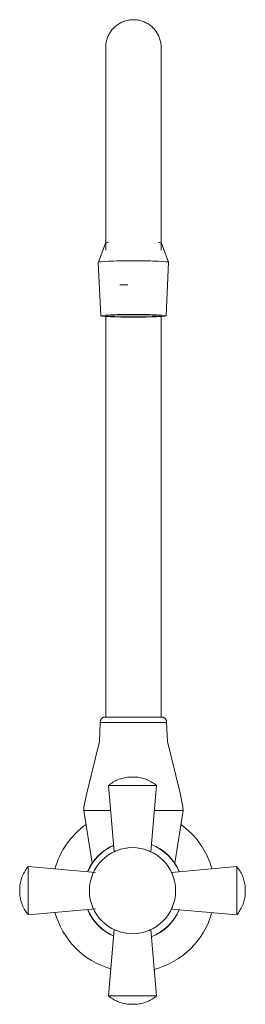
# Model space of a CAD drawing. Units: millimetres. Extents: x -10075 to -8776, y -19900 to 1584.
# Drawn here: x -8845 to -8776, y 1281 to 1584 of the extents above; entities that cross this region are included whole.
import ezdxf

# ---------------------------------------------------------------- set-up
doc = ezdxf.new("R2010")
doc.units = ezdxf.units.MM
doc.layers.add('P-SANR-FIXT', color=6, linetype='Continuous', lineweight=18)

# ---------------------------------------------------------------- blocks, each defined once
blk = doc.blocks.new('01-0944-11 LLAVE MOVIL PARED HELVETIA - 01-0944-11-2461961-Vista frontal')
at = {"layer": 'P-SANR-FIXT'}
for p, q in [((5647.58, 1515.39), (5645.4, 1509.48)), ((5666.95, 1509.48), (5664.76, 1515.39)), ((5645.39, 1509.48), (5646.17, 1493.02)), ((5666.17, 1493.02), (5666.95, 1509.48)), ((5654.45, 1502.55), (5652.02, 1502.5)), ((5647.68, 1492.8), (5647.68, 1369.74)), ((5664.66, 1369.74), (5664.66, 1492.8)), ((5656.17, 1368.02), (5646, 1368.02)), ((5666.34, 1368.02), (5656.17, 1368.02)), ((5648.49, 1348.68), (5650.27, 1328.37)), ((5655.88, 1348.68), (5648.49, 1348.68)), ((5663.26, 1348.68), (5655.88, 1348.68)), ((5661.49, 1328.37), (5663.26, 1348.68)), ((5640.94, 1341.04), (5643.53, 1324.82)), ((5640.94, 1341.04), (5649.15, 1341.04)), ((5662.61, 1341.04), (5671.4, 1341.04)), ((5668.82, 1324.82), (5671.4, 1341.04)), ((5644.53, 1321.97), (5623.89, 1323.77)), ((5623.89, 1323.77), (5623.89, 1316.39)), ((5687.86, 1323.77), (5667.85, 1322.02)), ((5687.86, 1316.39), (5687.86, 1323.77)), ((5623.89, 1316.39), (5623.89, 1309)), ((5687.86, 1309), (5687.86, 1316.39)), ((5623.89, 1309), (5644.53, 1310.81)), ((5667.85, 1310.75), (5687.86, 1309)), ((5650.27, 1304.41), (5648.49, 1284.09)), ((5663.26, 1284.09), (5661.49, 1304.41)), ((5648.49, 1284.09), (5655.88, 1284.09)), ((5655.88, 1284.09), (5663.26, 1284.09))]:
    blk.add_line(p, q, dxfattribs=at)
at = {"layer": 'P-SANR-FIXT', "flags": 128}
for points in [[(5647.68, 1575.52), (5647.69, 1575.86), (5647.71, 1576.2), (5647.74, 1576.54), (5647.79, 1576.88), (5647.85, 1577.21), (5647.93, 1577.54), (5648.01, 1577.87), (5648.11, 1578.19), (5648.23, 1578.51), (5648.35, 1578.83), (5648.49, 1579.14), (5648.64, 1579.44), (5648.81, 1579.74), (5648.98, 1580.03), (5649.17, 1580.32), (5649.36, 1580.59), (5649.57, 1580.86), (5649.79, 1581.12), (5650.02, 1581.37), (5650.26, 1581.61), (5650.51, 1581.85), (5650.76, 1582.07), (5651.03, 1582.28), (5651.3, 1582.48), (5651.59, 1582.67), (5651.87, 1582.84), (5652.17, 1583.01), (5652.47, 1583.16), (5652.78, 1583.31), (5653.1, 1583.44), (5653.41, 1583.55), (5653.74, 1583.66), (5654.07, 1583.75), (5654.4, 1583.82), (5654.73, 1583.89), (5655.06, 1583.94), (5655.4, 1583.98), (5655.74, 1584), (5656.08, 1584.01), (5656.17, 1584.01)], [(5656.17, 1584.01), (5656.51, 1584.01), (5656.85, 1583.99), (5657.19, 1583.95), (5657.52, 1583.9), (5657.86, 1583.84), (5658.19, 1583.77), (5658.52, 1583.68), (5658.84, 1583.58), (5659.16, 1583.47), (5659.48, 1583.34), (5659.79, 1583.2), (5660.09, 1583.05), (5660.39, 1582.89), (5660.68, 1582.72), (5660.96, 1582.53), (5661.24, 1582.33), (5661.51, 1582.12), (5661.77, 1581.91), (5662.02, 1581.68), (5662.26, 1581.44), (5662.49, 1581.19), (5662.71, 1580.93), (5662.93, 1580.67), (5663.13, 1580.39), (5663.31, 1580.11), (5663.49, 1579.82), (5663.66, 1579.53), (5663.81, 1579.22), (5663.95, 1578.91), (5664.08, 1578.6), (5664.2, 1578.28), (5664.3, 1577.96), (5664.39, 1577.63), (5664.47, 1577.3), (5664.54, 1576.97), (5664.59, 1576.63), (5664.63, 1576.29), (5664.65, 1575.96), (5664.66, 1575.62), (5664.66, 1575.52)], [(5647.68, 1515.45), (5647.68, 1515.55), (5647.68, 1518.06), (5647.68, 1520.56), (5647.68, 1523.05), (5647.68, 1525.52), (5647.68, 1527.96), (5647.68, 1530.39), (5647.68, 1532.79), (5647.68, 1535.15), (5647.68, 1537.48), (5647.68, 1539.77), (5647.68, 1542.01), (5647.68, 1544.21), (5647.68, 1546.36), (5647.68, 1548.46), (5647.68, 1550.49), (5647.68, 1552.47), (5647.68, 1554.38), (5647.68, 1556.23), (5647.68, 1558.01), (5647.68, 1559.71), (5647.68, 1561.34), (5647.68, 1562.89), (5647.68, 1564.36), (5647.68, 1565.75), (5647.68, 1567.05), (5647.68, 1568.27), (5647.68, 1569.4), (5647.68, 1570.43), (5647.68, 1571.38), (5647.68, 1572.23), (5647.68, 1572.98), (5647.68, 1573.64), (5647.68, 1574.2), (5647.68, 1574.67), (5647.68, 1575.03), (5647.68, 1575.3), (5647.68, 1575.46), (5647.68, 1575.52), (5647.68, 1575.52)], [(5647.68, 1575.52), (5647.68, 1575.47), (5647.68, 1575.32), (5647.68, 1575.07), (5647.68, 1574.72), (5647.68, 1574.27), (5647.68, 1573.72), (5647.68, 1573.08), (5647.68, 1572.33), (5647.68, 1571.5), (5647.68, 1570.56), (5647.68, 1569.54), (5647.68, 1568.42), (5647.68, 1567.22), (5647.68, 1565.93), (5647.68, 1564.55), (5647.68, 1563.09), (5647.68, 1561.55), (5647.68, 1559.93), (5647.68, 1558.24), (5647.68, 1556.47), (5647.68, 1554.63), (5647.68, 1552.73), (5647.68, 1550.76), (5647.68, 1548.73), (5647.68, 1546.64), (5647.68, 1544.5), (5647.68, 1542.31), (5647.68, 1540.07), (5647.68, 1537.79), (5647.68, 1535.46), (5647.68, 1533.1), (5647.68, 1530.71), (5647.68, 1528.29), (5647.68, 1525.84), (5647.68, 1523.37), (5647.68, 1520.89), (5647.68, 1518.39), (5647.68, 1515.89), (5647.68, 1513.37), (5647.68, 1513.21)], [(5664.66, 1513.21), (5664.66, 1515.72), (5664.66, 1518.23), (5664.66, 1520.73), (5664.66, 1523.21), (5664.66, 1525.68), (5664.66, 1528.13), (5664.66, 1530.55), (5664.66, 1532.95), (5664.66, 1535.31), (5664.66, 1537.63), (5664.66, 1539.92), (5664.66, 1542.16), (5664.66, 1544.36), (5664.66, 1546.5), (5664.66, 1548.59), (5664.66, 1550.63), (5664.66, 1552.6), (5664.66, 1554.51), (5664.66, 1556.35), (5664.66, 1558.12), (5664.66, 1559.82), (5664.66, 1561.45), (5664.66, 1562.99), (5664.66, 1564.46), (5664.66, 1565.84), (5664.66, 1567.14), (5664.66, 1568.35), (5664.66, 1569.47), (5664.66, 1570.5), (5664.66, 1571.44), (5664.66, 1572.28), (5664.66, 1573.03), (5664.66, 1573.68), (5664.66, 1574.24), (5664.66, 1574.7), (5664.66, 1575.05), (5664.66, 1575.31), (5664.66, 1575.47), (5664.66, 1575.52), (5664.66, 1575.52)], [(5664.66, 1575.52), (5664.66, 1575.47), (5664.66, 1575.32), (5664.66, 1575.07), (5664.66, 1574.72), (5664.66, 1574.27), (5664.66, 1573.72), (5664.66, 1573.08), (5664.66, 1572.33), (5664.66, 1571.5), (5664.66, 1570.56), (5664.66, 1569.54), (5664.66, 1568.42), (5664.66, 1567.22), (5664.66, 1565.93), (5664.66, 1564.55), (5664.66, 1563.09), (5664.66, 1561.55), (5664.66, 1559.93), (5664.66, 1558.24), (5664.66, 1556.47), (5664.66, 1554.63), (5664.66, 1552.73), (5664.66, 1550.76), (5664.66, 1548.73), (5664.66, 1546.64), (5664.66, 1544.5), (5664.66, 1542.31), (5664.66, 1540.07), (5664.66, 1537.79), (5664.66, 1535.46), (5664.66, 1533.1), (5664.66, 1530.71), (5664.66, 1528.29), (5664.66, 1525.84), (5664.66, 1523.37), (5664.66, 1520.89), (5664.66, 1518.39), (5664.66, 1515.89), (5664.66, 1515.45)], [(5641.86, 1346.3), (5645.72, 1362.18), (5646, 1368.02)], [(5646, 1368.02), (5646, 1368.08), (5645.99, 1368.15), (5645.99, 1368.21), (5645.99, 1368.27), (5646, 1368.33), (5646, 1368.39), (5646.01, 1368.45), (5646.02, 1368.51), (5646.03, 1368.57), (5646.05, 1368.63), (5646.07, 1368.69), (5646.09, 1368.75), (5646.11, 1368.8), (5646.14, 1368.86), (5646.16, 1368.91), (5646.19, 1368.97), (5646.22, 1369.02), (5646.26, 1369.07), (5646.29, 1369.12), (5646.33, 1369.17), (5646.37, 1369.22), (5646.41, 1369.26), (5646.45, 1369.31), (5646.5, 1369.35), (5646.54, 1369.39), (5646.59, 1369.43), (5646.64, 1369.46), (5646.69, 1369.5), (5646.75, 1369.53), (5646.8, 1369.56), (5646.85, 1369.59), (5646.91, 1369.61), (5646.97, 1369.64), (5647.02, 1369.66), (5647.08, 1369.68), (5647.14, 1369.69), (5647.2, 1369.71), (5647.26, 1369.72), (5647.32, 1369.73), (5647.38, 1369.73), (5647.44, 1369.74), (5647.5, 1369.74), (5647.52, 1369.74)], [(5656.17, 1369.74), (5655.83, 1369.74), (5655.48, 1369.74), (5655.14, 1369.74), (5654.79, 1369.74), (5654.45, 1369.74), (5654.12, 1369.74), (5653.78, 1369.74), (5653.45, 1369.74), (5653.12, 1369.74), (5652.8, 1369.74), (5652.49, 1369.74), (5652.18, 1369.74), (5651.87, 1369.74), (5651.58, 1369.74), (5651.29, 1369.74), (5651.01, 1369.74), (5650.73, 1369.74), (5650.47, 1369.74), (5650.21, 1369.74), (5649.97, 1369.74), (5649.73, 1369.74), (5649.51, 1369.74), (5649.29, 1369.74), (5649.09, 1369.74), (5648.89, 1369.74), (5648.71, 1369.74), (5648.54, 1369.74), (5648.39, 1369.74), (5648.24, 1369.74), (5648.11, 1369.74), (5647.99, 1369.74), (5647.89, 1369.74), (5647.79, 1369.74), (5647.71, 1369.74), (5647.65, 1369.74), (5647.6, 1369.74), (5647.56, 1369.74), (5647.53, 1369.74), (5647.52, 1369.74), (5647.52, 1369.74)], [(5647.52, 1369.74), (5647.53, 1369.74), (5647.55, 1369.74), (5647.58, 1369.74), (5647.63, 1369.74), (5647.69, 1369.74), (5647.77, 1369.74), (5647.86, 1369.74), (5647.96, 1369.74), (5648.08, 1369.74), (5648.21, 1369.74), (5648.35, 1369.74), (5648.5, 1369.74), (5648.67, 1369.74), (5648.84, 1369.74), (5649.03, 1369.74), (5649.23, 1369.74), (5649.33, 1369.74)], [(5664.82, 1369.74), (5664.81, 1369.74), (5664.79, 1369.74), (5664.76, 1369.74), (5664.71, 1369.74), (5664.65, 1369.74), (5664.57, 1369.74), (5664.48, 1369.74), (5664.38, 1369.74), (5664.27, 1369.74), (5664.14, 1369.74), (5664, 1369.74), (5663.84, 1369.74), (5663.68, 1369.74), (5663.5, 1369.74), (5663.31, 1369.74), (5663.11, 1369.74), (5662.9, 1369.74), (5662.67, 1369.74), (5662.44, 1369.74), (5662.2, 1369.74), (5661.94, 1369.74), (5661.68, 1369.74), (5661.41, 1369.74), (5661.13, 1369.74), (5660.85, 1369.74), (5660.55, 1369.74), (5660.25, 1369.74), (5659.94, 1369.74), (5659.63, 1369.74), (5659.31, 1369.74), (5658.98, 1369.74), (5658.65, 1369.74), (5658.32, 1369.74), (5657.98, 1369.74), (5657.64, 1369.74), (5657.3, 1369.74), (5656.96, 1369.74), (5656.61, 1369.74), (5656.27, 1369.74), (5656.17, 1369.74)], [(5663.01, 1369.74), (5663.05, 1369.74), (5663.26, 1369.74), (5663.45, 1369.74), (5663.63, 1369.74), (5663.8, 1369.74), (5663.96, 1369.74), (5664.1, 1369.74), (5664.23, 1369.74), (5664.35, 1369.74), (5664.46, 1369.74), (5664.55, 1369.74), (5664.63, 1369.74), (5664.7, 1369.74), (5664.75, 1369.74), (5664.79, 1369.74), (5664.81, 1369.74), (5664.82, 1369.74), (5664.82, 1369.74)], [(5664.82, 1369.74), (5664.88, 1369.74), (5664.94, 1369.74), (5665, 1369.73), (5665.07, 1369.72), (5665.13, 1369.71), (5665.19, 1369.7), (5665.24, 1369.68), (5665.3, 1369.66), (5665.36, 1369.64), (5665.42, 1369.62), (5665.47, 1369.6), (5665.53, 1369.57), (5665.58, 1369.54), (5665.63, 1369.51), (5665.69, 1369.47), (5665.74, 1369.44), (5665.78, 1369.4), (5665.83, 1369.36), (5665.88, 1369.32), (5665.92, 1369.28), (5665.96, 1369.23), (5666, 1369.19), (5666.04, 1369.14), (5666.08, 1369.09), (5666.11, 1369.04), (5666.14, 1368.98), (5666.17, 1368.93), (5666.2, 1368.88), (5666.23, 1368.82), (5666.25, 1368.76), (5666.27, 1368.71), (5666.29, 1368.65), (5666.3, 1368.59), (5666.32, 1368.53), (5666.33, 1368.47), (5666.34, 1368.41), (5666.35, 1368.35), (5666.35, 1368.29), (5666.35, 1368.23), (5666.35, 1368.17), (5666.35, 1368.1), (5666.34, 1368.04), (5666.34, 1368.02)], [(5670.48, 1346.3), (5666.62, 1362.18), (5666.34, 1368.02)], [(5648.49, 1348.68), (5648.82, 1348.96), (5649.16, 1349.22), (5649.52, 1349.47), (5649.88, 1349.7), (5650.25, 1349.92), (5650.63, 1350.12), (5651.01, 1350.31), (5651.41, 1350.48), (5651.81, 1350.64), (5652.21, 1350.78), (5652.62, 1350.9), (5653.04, 1351.01), (5653.46, 1351.1), (5653.88, 1351.17), (5654.31, 1351.23), (5654.74, 1351.27), (5655.17, 1351.29), (5655.52, 1351.3)], [(5655.88, 1351.3), (5655.86, 1351.3), (5655.85, 1351.3), (5655.84, 1351.3), (5655.82, 1351.3), (5655.81, 1351.3), (5655.79, 1351.3), (5655.78, 1351.3), (5655.76, 1351.3), (5655.75, 1351.3), (5655.74, 1351.3), (5655.72, 1351.3), (5655.71, 1351.3), (5655.7, 1351.3), (5655.69, 1351.3), (5655.67, 1351.3), (5655.66, 1351.3), (5655.65, 1351.3), (5655.64, 1351.3), (5655.63, 1351.3), (5655.62, 1351.3), (5655.61, 1351.3), (5655.6, 1351.3), (5655.59, 1351.3), (5655.58, 1351.3), (5655.57, 1351.3), (5655.57, 1351.3), (5655.56, 1351.3), (5655.55, 1351.3), (5655.55, 1351.3), (5655.54, 1351.3), (5655.53, 1351.3), (5655.53, 1351.3), (5655.53, 1351.3), (5655.52, 1351.3), (5655.52, 1351.3), (5655.52, 1351.3), (5655.52, 1351.3), (5655.52, 1351.3), (5655.52, 1351.3)], [(5655.52, 1351.3), (5655.52, 1351.3), (5655.52, 1351.3), (5655.52, 1351.3), (5655.52, 1351.3), (5655.52, 1351.3), (5655.53, 1351.3), (5655.53, 1351.3), (5655.53, 1351.3), (5655.54, 1351.3), (5655.54, 1351.3), (5655.55, 1351.3), (5655.56, 1351.3), (5655.56, 1351.3), (5655.57, 1351.3), (5655.58, 1351.3), (5655.59, 1351.3), (5655.6, 1351.3), (5655.61, 1351.3), (5655.62, 1351.3), (5655.63, 1351.3), (5655.64, 1351.3), (5655.65, 1351.3), (5655.66, 1351.3), (5655.67, 1351.3), (5655.68, 1351.3), (5655.69, 1351.3), (5655.71, 1351.3), (5655.72, 1351.3), (5655.73, 1351.3), (5655.75, 1351.3), (5655.76, 1351.3), (5655.77, 1351.3), (5655.79, 1351.3), (5655.8, 1351.3), (5655.82, 1351.3), (5655.83, 1351.3), (5655.85, 1351.3), (5655.86, 1351.3), (5655.87, 1351.3), (5655.88, 1351.3)], [(5655.88, 1351.3), (5655.89, 1351.3), (5655.91, 1351.3), (5655.92, 1351.3), (5655.94, 1351.3), (5655.95, 1351.3), (5655.97, 1351.3), (5655.98, 1351.3), (5655.99, 1351.3), (5656.01, 1351.3), (5656.02, 1351.3), (5656.03, 1351.3), (5656.05, 1351.3), (5656.06, 1351.3), (5656.07, 1351.3), (5656.08, 1351.3), (5656.1, 1351.3), (5656.11, 1351.3), (5656.12, 1351.3), (5656.13, 1351.3), (5656.14, 1351.3), (5656.15, 1351.3), (5656.16, 1351.3), (5656.17, 1351.3), (5656.18, 1351.3), (5656.18, 1351.3), (5656.19, 1351.3), (5656.2, 1351.3), (5656.21, 1351.3), (5656.21, 1351.3), (5656.22, 1351.3), (5656.22, 1351.3), (5656.23, 1351.3), (5656.23, 1351.3), (5656.23, 1351.3), (5656.24, 1351.3), (5656.24, 1351.3), (5656.24, 1351.3), (5656.24, 1351.3), (5656.24, 1351.3)], [(5656.24, 1351.3), (5656.24, 1351.3), (5656.24, 1351.3), (5656.24, 1351.3), (5656.24, 1351.3), (5656.24, 1351.3), (5656.23, 1351.3), (5656.23, 1351.3), (5656.22, 1351.3), (5656.22, 1351.3), (5656.21, 1351.3), (5656.21, 1351.3), (5656.2, 1351.3), (5656.19, 1351.3), (5656.19, 1351.3), (5656.18, 1351.3), (5656.17, 1351.3), (5656.16, 1351.3), (5656.15, 1351.3), (5656.14, 1351.3), (5656.13, 1351.3), (5656.12, 1351.3), (5656.11, 1351.3), (5656.1, 1351.3), (5656.09, 1351.3), (5656.08, 1351.3), (5656.06, 1351.3), (5656.05, 1351.3), (5656.04, 1351.3), (5656.02, 1351.3), (5656.01, 1351.3), (5656, 1351.3), (5655.98, 1351.3), (5655.97, 1351.3), (5655.95, 1351.3), (5655.94, 1351.3), (5655.93, 1351.3), (5655.91, 1351.3), (5655.9, 1351.3), (5655.88, 1351.3), (5655.88, 1351.3)], [(5656.24, 1351.3), (5656.67, 1351.29), (5657.1, 1351.26), (5657.53, 1351.22), (5657.95, 1351.16), (5658.38, 1351.08), (5658.8, 1350.99), (5659.21, 1350.88), (5659.62, 1350.75), (5660.03, 1350.61), (5660.43, 1350.45), (5660.82, 1350.28), (5661.2, 1350.08), (5661.58, 1349.88), (5661.95, 1349.66), (5662.31, 1349.42), (5662.66, 1349.17), (5663, 1348.91), (5663.26, 1348.68)], [(5641.86, 1346.3), (5640.99, 1342.11), (5640.94, 1341.04)], [(5670.48, 1346.3), (5671.35, 1342.11), (5671.4, 1341.04)], [(5621.28, 1316.75), (5621.29, 1317.18), (5621.31, 1317.61), (5621.36, 1318.04), (5621.42, 1318.46), (5621.49, 1318.88), (5621.59, 1319.3), (5621.7, 1319.72), (5621.82, 1320.13), (5621.97, 1320.53), (5622.13, 1320.93), (5622.3, 1321.33), (5622.49, 1321.71), (5622.7, 1322.09), (5622.92, 1322.46), (5623.16, 1322.81), (5623.41, 1323.16), (5623.67, 1323.5), (5623.89, 1323.77)], [(5687.86, 1323.77), (5688.14, 1323.44), (5688.4, 1323.1), (5688.65, 1322.75), (5688.88, 1322.39), (5689.1, 1322.02), (5689.3, 1321.64), (5689.49, 1321.25), (5689.66, 1320.86), (5689.82, 1320.46), (5689.96, 1320.05), (5690.08, 1319.64), (5690.19, 1319.23), (5690.28, 1318.81), (5690.35, 1318.38), (5690.41, 1317.96), (5690.45, 1317.53), (5690.47, 1317.1), (5690.48, 1316.75)], [(5621.28, 1316.39), (5621.28, 1316.4), (5621.28, 1316.42), (5621.28, 1316.43), (5621.28, 1316.44), (5621.28, 1316.46), (5621.28, 1316.47), (5621.28, 1316.49), (5621.28, 1316.5), (5621.28, 1316.51), (5621.28, 1316.53), (5621.28, 1316.54), (5621.28, 1316.55), (5621.28, 1316.57), (5621.28, 1316.58), (5621.28, 1316.59), (5621.28, 1316.6), (5621.28, 1316.62), (5621.28, 1316.63), (5621.28, 1316.64), (5621.28, 1316.65), (5621.28, 1316.66), (5621.28, 1316.67), (5621.28, 1316.68), (5621.28, 1316.68), (5621.28, 1316.69), (5621.28, 1316.7), (5621.28, 1316.71), (5621.28, 1316.71), (5621.28, 1316.72), (5621.28, 1316.73), (5621.28, 1316.73), (5621.28, 1316.73), (5621.28, 1316.74), (5621.28, 1316.74), (5621.28, 1316.74), (5621.28, 1316.75), (5621.28, 1316.75), (5621.28, 1316.75), (5621.28, 1316.75)], [(5621.28, 1316.75), (5621.28, 1316.75), (5621.28, 1316.75), (5621.28, 1316.75), (5621.28, 1316.75), (5621.28, 1316.74), (5621.28, 1316.74), (5621.28, 1316.74), (5621.28, 1316.73), (5621.28, 1316.73), (5621.28, 1316.72), (5621.28, 1316.72), (5621.28, 1316.71), (5621.28, 1316.7), (5621.28, 1316.69), (5621.28, 1316.69), (5621.28, 1316.68), (5621.28, 1316.67), (5621.28, 1316.66), (5621.28, 1316.65), (5621.28, 1316.64), (5621.28, 1316.63), (5621.28, 1316.62), (5621.28, 1316.61), (5621.28, 1316.59), (5621.28, 1316.58), (5621.28, 1316.57), (5621.28, 1316.56), (5621.28, 1316.54), (5621.28, 1316.53), (5621.28, 1316.52), (5621.28, 1316.5), (5621.28, 1316.49), (5621.28, 1316.48), (5621.28, 1316.46), (5621.28, 1316.45), (5621.28, 1316.43), (5621.28, 1316.42), (5621.28, 1316.4), (5621.28, 1316.39), (5621.28, 1316.39)], [(5621.28, 1316.39), (5621.28, 1316.37), (5621.28, 1316.36), (5621.28, 1316.34), (5621.28, 1316.33), (5621.28, 1316.31), (5621.28, 1316.3), (5621.28, 1316.29), (5621.28, 1316.27), (5621.28, 1316.26), (5621.28, 1316.24), (5621.28, 1316.23), (5621.28, 1316.22), (5621.28, 1316.21), (5621.28, 1316.19), (5621.28, 1316.18), (5621.28, 1316.17), (5621.28, 1316.16), (5621.28, 1316.15), (5621.28, 1316.14), (5621.28, 1316.13), (5621.28, 1316.12), (5621.28, 1316.11), (5621.28, 1316.1), (5621.28, 1316.09), (5621.28, 1316.08), (5621.28, 1316.07), (5621.28, 1316.07), (5621.28, 1316.06), (5621.28, 1316.05), (5621.28, 1316.05), (5621.28, 1316.04), (5621.28, 1316.04), (5621.28, 1316.03), (5621.28, 1316.03), (5621.28, 1316.03), (5621.28, 1316.03), (5621.28, 1316.02), (5621.28, 1316.02), (5621.28, 1316.02)], [(5621.28, 1316.02), (5621.28, 1316.02), (5621.28, 1316.02), (5621.28, 1316.03), (5621.28, 1316.03), (5621.28, 1316.03), (5621.28, 1316.03), (5621.28, 1316.04), (5621.28, 1316.04), (5621.28, 1316.05), (5621.28, 1316.05), (5621.28, 1316.06), (5621.28, 1316.06), (5621.28, 1316.07), (5621.28, 1316.08), (5621.28, 1316.09), (5621.28, 1316.09), (5621.28, 1316.1), (5621.28, 1316.11), (5621.28, 1316.12), (5621.28, 1316.13), (5621.28, 1316.14), (5621.28, 1316.15), (5621.28, 1316.17), (5621.28, 1316.18), (5621.28, 1316.19), (5621.28, 1316.2), (5621.28, 1316.21), (5621.28, 1316.23), (5621.28, 1316.24), (5621.28, 1316.25), (5621.28, 1316.27), (5621.28, 1316.28), (5621.28, 1316.3), (5621.28, 1316.31), (5621.28, 1316.32), (5621.28, 1316.34), (5621.28, 1316.35), (5621.28, 1316.37), (5621.28, 1316.38), (5621.28, 1316.39)], [(5690.48, 1316.39), (5690.48, 1316.4), (5690.48, 1316.42), (5690.48, 1316.43), (5690.48, 1316.44), (5690.48, 1316.46), (5690.48, 1316.47), (5690.48, 1316.49), (5690.48, 1316.5), (5690.48, 1316.51), (5690.48, 1316.53), (5690.48, 1316.54), (5690.48, 1316.55), (5690.48, 1316.57), (5690.48, 1316.58), (5690.48, 1316.59), (5690.48, 1316.6), (5690.48, 1316.62), (5690.48, 1316.63), (5690.48, 1316.64), (5690.48, 1316.65), (5690.48, 1316.66), (5690.48, 1316.67), (5690.48, 1316.68), (5690.48, 1316.68), (5690.48, 1316.69), (5690.48, 1316.7), (5690.48, 1316.71), (5690.48, 1316.71), (5690.48, 1316.72), (5690.48, 1316.73), (5690.48, 1316.73), (5690.48, 1316.73), (5690.48, 1316.74), (5690.48, 1316.74), (5690.48, 1316.74), (5690.48, 1316.75), (5690.48, 1316.75), (5690.48, 1316.75), (5690.48, 1316.75)], [(5690.48, 1316.75), (5690.48, 1316.75), (5690.48, 1316.75), (5690.48, 1316.75), (5690.48, 1316.75), (5690.48, 1316.74), (5690.48, 1316.74), (5690.48, 1316.74), (5690.48, 1316.73), (5690.48, 1316.73), (5690.48, 1316.72), (5690.48, 1316.72), (5690.48, 1316.71), (5690.48, 1316.7), (5690.48, 1316.69), (5690.48, 1316.69), (5690.48, 1316.68), (5690.48, 1316.67), (5690.48, 1316.66), (5690.48, 1316.65), (5690.48, 1316.64), (5690.48, 1316.63), (5690.48, 1316.62), (5690.48, 1316.61), (5690.48, 1316.59), (5690.48, 1316.58), (5690.48, 1316.57), (5690.48, 1316.56), (5690.48, 1316.54), (5690.48, 1316.53), (5690.48, 1316.52), (5690.48, 1316.5), (5690.48, 1316.49), (5690.48, 1316.48), (5690.48, 1316.46), (5690.48, 1316.45), (5690.48, 1316.43), (5690.48, 1316.42), (5690.48, 1316.4), (5690.48, 1316.39), (5690.48, 1316.39)], [(5690.48, 1316.39), (5690.48, 1316.37), (5690.48, 1316.36), (5690.48, 1316.34), (5690.48, 1316.33), (5690.48, 1316.31), (5690.48, 1316.3), (5690.48, 1316.29), (5690.48, 1316.27), (5690.48, 1316.26), (5690.48, 1316.24), (5690.48, 1316.23), (5690.48, 1316.22), (5690.48, 1316.21), (5690.48, 1316.19), (5690.48, 1316.18), (5690.48, 1316.17), (5690.48, 1316.16), (5690.48, 1316.15), (5690.48, 1316.14), (5690.48, 1316.13), (5690.48, 1316.12), (5690.48, 1316.11), (5690.48, 1316.1), (5690.48, 1316.09), (5690.48, 1316.08), (5690.48, 1316.07), (5690.48, 1316.07), (5690.48, 1316.06), (5690.48, 1316.05), (5690.48, 1316.05), (5690.48, 1316.04), (5690.48, 1316.04), (5690.48, 1316.03), (5690.48, 1316.03), (5690.48, 1316.03), (5690.48, 1316.03), (5690.48, 1316.02), (5690.48, 1316.02), (5690.48, 1316.02)], [(5690.48, 1316.02), (5690.48, 1316.02), (5690.48, 1316.02), (5690.48, 1316.03), (5690.48, 1316.03), (5690.48, 1316.03), (5690.48, 1316.03), (5690.48, 1316.04), (5690.48, 1316.04), (5690.48, 1316.05), (5690.48, 1316.05), (5690.48, 1316.06), (5690.48, 1316.06), (5690.48, 1316.07), (5690.48, 1316.08), (5690.48, 1316.09), (5690.48, 1316.09), (5690.48, 1316.1), (5690.48, 1316.11), (5690.48, 1316.12), (5690.48, 1316.13), (5690.48, 1316.14), (5690.48, 1316.15), (5690.48, 1316.17), (5690.48, 1316.18), (5690.48, 1316.19), (5690.48, 1316.2), (5690.48, 1316.21), (5690.48, 1316.23), (5690.48, 1316.24), (5690.48, 1316.25), (5690.48, 1316.27), (5690.48, 1316.28), (5690.48, 1316.3), (5690.48, 1316.31), (5690.48, 1316.32), (5690.48, 1316.34), (5690.48, 1316.35), (5690.48, 1316.37), (5690.48, 1316.38), (5690.48, 1316.39)], [(5623.89, 1309), (5623.62, 1309.33), (5623.36, 1309.67), (5623.11, 1310.02), (5622.88, 1310.38), (5622.66, 1310.75), (5622.46, 1311.13), (5622.27, 1311.52), (5622.1, 1311.91), (5621.94, 1312.31), (5621.8, 1312.72), (5621.68, 1313.13), (5621.57, 1313.55), (5621.48, 1313.97), (5621.4, 1314.39), (5621.35, 1314.82), (5621.31, 1315.24), (5621.29, 1315.67), (5621.28, 1316.02)], [(5690.48, 1316.02), (5690.47, 1315.59), (5690.44, 1315.16), (5690.4, 1314.74), (5690.34, 1314.31), (5690.26, 1313.89), (5690.17, 1313.47), (5690.06, 1313.05), (5689.93, 1312.64), (5689.79, 1312.24), (5689.63, 1311.84), (5689.46, 1311.45), (5689.26, 1311.06), (5689.06, 1310.69), (5688.84, 1310.32), (5688.6, 1309.96), (5688.35, 1309.61), (5688.09, 1309.27), (5687.86, 1309)], [(5655.52, 1281.47), (5655.09, 1281.48), (5654.66, 1281.51), (5654.23, 1281.55), (5653.8, 1281.61), (5653.38, 1281.69), (5652.96, 1281.78), (5652.55, 1281.89), (5652.14, 1282.02), (5651.73, 1282.16), (5651.33, 1282.32), (5650.94, 1282.5), (5650.56, 1282.69), (5650.18, 1282.89), (5649.81, 1283.11), (5649.45, 1283.35), (5649.1, 1283.6), (5648.76, 1283.86), (5648.49, 1284.09)], [(5663.26, 1284.09), (5662.93, 1283.81), (5662.59, 1283.55), (5662.24, 1283.31), (5661.88, 1283.07), (5661.51, 1282.85), (5661.13, 1282.65), (5660.75, 1282.46), (5660.35, 1282.29), (5659.95, 1282.14), (5659.55, 1281.99), (5659.13, 1281.87), (5658.72, 1281.76), (5658.3, 1281.67), (5657.88, 1281.6), (5657.45, 1281.54), (5657.02, 1281.5), (5656.59, 1281.48), (5656.24, 1281.47)], [(5655.88, 1281.47), (5655.86, 1281.47), (5655.85, 1281.47), (5655.84, 1281.47), (5655.82, 1281.47), (5655.81, 1281.47), (5655.79, 1281.47), (5655.78, 1281.47), (5655.76, 1281.47), (5655.75, 1281.47), (5655.74, 1281.47), (5655.72, 1281.47), (5655.71, 1281.47), (5655.7, 1281.47), (5655.69, 1281.47), (5655.67, 1281.47), (5655.66, 1281.47), (5655.65, 1281.47), (5655.64, 1281.47), (5655.63, 1281.47), (5655.62, 1281.47), (5655.61, 1281.47), (5655.6, 1281.47), (5655.59, 1281.47), (5655.58, 1281.47), (5655.57, 1281.47), (5655.57, 1281.47), (5655.56, 1281.47), (5655.55, 1281.47), (5655.55, 1281.47), (5655.54, 1281.47), (5655.53, 1281.47), (5655.53, 1281.47), (5655.53, 1281.47), (5655.52, 1281.47), (5655.52, 1281.47), (5655.52, 1281.47), (5655.52, 1281.47), (5655.52, 1281.47), (5655.52, 1281.47)], [(5655.52, 1281.47), (5655.52, 1281.47), (5655.52, 1281.47), (5655.52, 1281.47), (5655.52, 1281.47), (5655.52, 1281.47), (5655.53, 1281.47), (5655.53, 1281.47), (5655.53, 1281.47), (5655.54, 1281.47), (5655.54, 1281.47), (5655.55, 1281.47), (5655.56, 1281.47), (5655.56, 1281.47), (5655.57, 1281.47), (5655.58, 1281.47), (5655.59, 1281.47), (5655.6, 1281.47), (5655.61, 1281.47), (5655.62, 1281.47), (5655.63, 1281.47), (5655.64, 1281.47), (5655.65, 1281.47), (5655.66, 1281.47), (5655.67, 1281.47), (5655.68, 1281.47), (5655.69, 1281.47), (5655.71, 1281.47), (5655.72, 1281.47), (5655.73, 1281.47), (5655.75, 1281.47), (5655.76, 1281.47), (5655.77, 1281.47), (5655.79, 1281.47), (5655.8, 1281.47), (5655.82, 1281.47), (5655.83, 1281.47), (5655.85, 1281.47), (5655.86, 1281.47), (5655.87, 1281.47), (5655.88, 1281.47)], [(5655.88, 1281.47), (5655.89, 1281.47), (5655.91, 1281.47), (5655.92, 1281.47), (5655.94, 1281.47), (5655.95, 1281.47), (5655.97, 1281.47), (5655.98, 1281.47), (5655.99, 1281.47), (5656.01, 1281.47), (5656.02, 1281.47), (5656.03, 1281.47), (5656.05, 1281.47), (5656.06, 1281.47), (5656.07, 1281.47), (5656.08, 1281.47), (5656.1, 1281.47), (5656.11, 1281.47), (5656.12, 1281.47), (5656.13, 1281.47), (5656.14, 1281.47), (5656.15, 1281.47), (5656.16, 1281.47), (5656.17, 1281.47), (5656.18, 1281.47), (5656.18, 1281.47), (5656.19, 1281.47), (5656.2, 1281.47), (5656.21, 1281.47), (5656.21, 1281.47), (5656.22, 1281.47), (5656.22, 1281.47), (5656.23, 1281.47), (5656.23, 1281.47), (5656.23, 1281.47), (5656.24, 1281.47), (5656.24, 1281.47), (5656.24, 1281.47), (5656.24, 1281.47), (5656.24, 1281.47)], [(5656.24, 1281.47), (5656.24, 1281.47), (5656.24, 1281.47), (5656.24, 1281.47), (5656.24, 1281.47), (5656.24, 1281.47), (5656.23, 1281.47), (5656.23, 1281.47), (5656.22, 1281.47), (5656.22, 1281.47), (5656.21, 1281.47), (5656.21, 1281.47), (5656.2, 1281.47), (5656.19, 1281.47), (5656.19, 1281.47), (5656.18, 1281.47), (5656.17, 1281.47), (5656.16, 1281.47), (5656.15, 1281.47), (5656.14, 1281.47), (5656.13, 1281.47), (5656.12, 1281.47), (5656.11, 1281.47), (5656.1, 1281.47), (5656.09, 1281.47), (5656.08, 1281.47), (5656.06, 1281.47), (5656.05, 1281.47), (5656.04, 1281.47), (5656.02, 1281.47), (5656.01, 1281.47), (5656, 1281.47), (5655.98, 1281.47), (5655.97, 1281.47), (5655.95, 1281.47), (5655.94, 1281.47), (5655.93, 1281.47), (5655.91, 1281.47), (5655.9, 1281.47), (5655.88, 1281.47), (5655.88, 1281.47)]]:
    blk.add_lwpolyline(points, dxfattribs=at)
at = {"layer": 'P-SANR-FIXT'}
for centre, radius, start, end in [((5656.17, 1316.39), 25, 125.5671, 164.5579), ((5656.17, 1316.39), 25, 15.5627, 54.4329), ((5656.17, 1316.39), 15.23, 113.2506, 157.6618), ((5656.17, 1316.39), 15.17, 113.3323, 157.5), ((5655.88, 1316.39), 13.22, 0, 180), ((5656.17, 1316.39), 15.23, 22.2743, 69.0335), ((5656.17, 1316.39), 15.17, 22.3497, 68.9649), ((5655.88, 1316.39), 13.22, 180, 0), ((5656.17, 1316.39), 15.23, 202.3382, 246.7493), ((5656.17, 1316.39), 15.17, 202.5, 246.6676), ((5656.17, 1316.39), 15.23, 290.9664, 337.7384), ((5656.17, 1316.39), 15.17, 291.035, 337.6628), ((5656.17, 1316.39), 25, 195.4421, 253.8375), ((5656.17, 1316.39), 25, 284.8032, 344.4373)]:
    blk.add_arc(centre, radius, start, end, dxfattribs=at)
for centre, major_axis, start_param, end_param in [((5656.17, 1515.39), (8.59, 0), 2.865174, 3.141593), ((5656.17, 1515.39), (8.59, 0), 2.691833, 2.858617), ((5656.17, 1515.39), (8.59, 0), 0.280391, 0.46516), ((5656.17, 1515.39), (-8.59, 0), 3.141593, 3.413179), ((5656.17, 1509.48), (10.78, 0), 1.570796, 3.143544), ((5656.17, 1509.48), (10.78, 0), 6.281234, 7.853982), ((5656.17, 1493.02), (10, 0), 1.570796, 4.712389), ((5656.17, 1493.02), (8.21, 0), 1.570796, 4.712389), ((5656.17, 1493.02), (10, 0), 4.712389, 7.853982), ((5656.17, 1493.02), (8.21, 0), 4.712389, 7.853982)]:
    blk.add_ellipse(centre, major_axis=major_axis, ratio=0.041335, start_param=start_param, end_param=end_param, dxfattribs=at)
for points, knots in [([(5651.02, 1328.68), (5650.86, 1328.62), (5650.59, 1328.51), (5650.36, 1328.4), (5650.28, 1328.37), (5650.27, 1328.36), (5650.31, 1328.38), (5650.35, 1328.4), (5650.36, 1328.4)], [0.3333333, 0.3333333, 0.3333333, 0.3333333, 0.3888889, 0.4444444, 0.4791667, 0.5138889, 0.5486111, 0.5553243, 0.5553243, 0.5553243, 0.5553243]), ([(5661.4, 1328.4), (5661.44, 1328.39), (5661.48, 1328.37), (5661.49, 1328.36), (5661.43, 1328.39), (5661.27, 1328.46), (5661.01, 1328.58), (5660.78, 1328.67), (5660.74, 1328.69)], [0.4446757, 0.4446757, 0.4446757, 0.4446757, 0.4791667, 0.5138889, 0.5486111, 0.5833333, 0.6527778, 0.6666667, 0.6666667, 0.6666667, 0.6666667]), ([(5668.17, 1321.27), (5668.1, 1321.43), (5667.99, 1321.7), (5667.88, 1321.93), (5667.85, 1322.02), (5667.84, 1322.02), (5667.86, 1321.98), (5667.88, 1321.94), (5667.88, 1321.94)], [0.3333333, 0.3333333, 0.3333333, 0.3333333, 0.3888889, 0.4444444, 0.4791667, 0.5138889, 0.5486111, 0.555324, 0.555324, 0.555324, 0.555324]), ([(5667.88, 1310.84), (5667.87, 1310.8), (5667.85, 1310.76), (5667.84, 1310.75), (5667.87, 1310.81), (5667.95, 1310.97), (5668.06, 1311.23), (5668.15, 1311.46), (5668.17, 1311.5)], [0.444676, 0.444676, 0.444676, 0.444676, 0.4791667, 0.5138889, 0.5486111, 0.5833333, 0.6527778, 0.6666667, 0.6666667, 0.6666667, 0.6666667]), ([(5668.59, 1312.73), (5668.61, 1312.8), (5668.63, 1312.86), (5668.65, 1312.93), (5668.65, 1312.94)], [0.77777778, 0.77777778, 0.77777778, 0.77777778, 0.79166667, 0.79270602, 0.79270602, 0.79270602, 0.79270602]), ([(5650.36, 1304.37), (5650.32, 1304.39), (5650.28, 1304.41), (5650.27, 1304.41), (5650.33, 1304.38), (5650.49, 1304.31), (5650.75, 1304.2), (5650.98, 1304.1), (5651.02, 1304.09)], [0.4446757, 0.4446757, 0.4446757, 0.4446757, 0.4791667, 0.5138889, 0.5486111, 0.5833333, 0.6527778, 0.6666667, 0.6666667, 0.6666667, 0.6666667]), ([(5660.74, 1304.09), (5660.9, 1304.15), (5661.17, 1304.27), (5661.4, 1304.37), (5661.48, 1304.41), (5661.49, 1304.41), (5661.45, 1304.39), (5661.41, 1304.37), (5661.4, 1304.37)], [0.3333333, 0.3333333, 0.3333333, 0.3333333, 0.3888889, 0.4444444, 0.4791667, 0.5138889, 0.5486111, 0.5553243, 0.5553243, 0.5553243, 0.5553243])]:
    blk.add_open_spline(points, degree=3, knots=knots, dxfattribs=at)
for points in [[(5652.44, 1329.15), (5652.37, 1329.14), (5652.31, 1329.12), (5652.25, 1329.1)], [(5654.14, 1329.5), (5654.07, 1329.49), (5654, 1329.48), (5653.93, 1329.47)], [(5657.83, 1329.47), (5657.76, 1329.48), (5657.69, 1329.49), (5657.62, 1329.49)], [(5659.51, 1329.1), (5659.45, 1329.12), (5659.39, 1329.14), (5659.33, 1329.15)], [(5668.65, 1319.83), (5668.63, 1319.9), (5668.61, 1319.97), (5668.59, 1320.04)], [(5668.99, 1318.13), (5668.98, 1318.2), (5668.97, 1318.27), (5668.96, 1318.35)], [(5668.96, 1314.42), (5668.97, 1314.5), (5668.98, 1314.57), (5668.99, 1314.65)], [(5652.24, 1303.67), (5652.31, 1303.65), (5652.37, 1303.64), (5652.43, 1303.62)], [(5653.93, 1303.31), (5654, 1303.3), (5654.07, 1303.29), (5654.14, 1303.28)], [(5657.62, 1303.28), (5657.69, 1303.29), (5657.76, 1303.3), (5657.83, 1303.31)], [(5659.32, 1303.62), (5659.39, 1303.64), (5659.45, 1303.65), (5659.51, 1303.67)]]:
    blk.add_open_spline(points, degree=3, dxfattribs=at)

msp = doc.modelspace()

# ---------------------------------------------------------------- block references
at = {"layer": 'P-SANR-FIXT'}
msp.add_blockref('01-0944-11 LLAVE MOVIL PARED HELVETIA - 01-0944-11-2461961-Vista frontal', (-14466.04, 0), dxfattribs=at)

doc.saveas('drawing.dxf')
